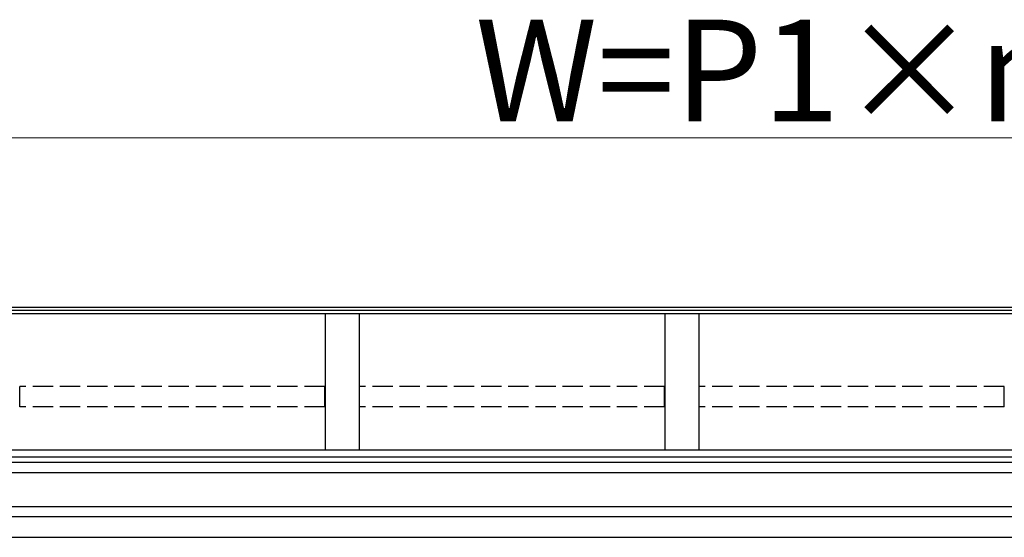
# Model space of a CAD drawing. Extents: x 0 to 32357, y 0 to 51303.
# Drawn here: x 18314 to 19764, y 42389 to 43152 of the extents above; entities that cross this region are included whole.
import ezdxf

# ---------------------------------------------------------------- set-up
doc = ezdxf.new("R2010")
doc.units = 0
doc.linetypes.add('YHIDDEN_1', pattern=[4, 3, -1])
doc.layers.add('YKK_A1', color=4, linetype='CONTINUOUS', lineweight=30)
doc.layers.add('YKK_D', color=6, linetype='CONTINUOUS', lineweight=13)
doc.styles.get("Standard").update_dxf_attribs({"font": 'txt', "bigfont": 'BIGFONT'})

msp = doc.modelspace()

# ---------------------------------------------------------------- linework, layer by layer
at = {"layer": 'YKK_A1'}
for p, q in [((21279, 42727.6), (17299, 42727.6)), ((21279, 42723.2), (17299, 42723.2)), ((21279, 42718), (17299, 42718)), ((18764, 42718), (18764, 42517.2)), ((18814, 42718), (18814, 42517.2)), ((19264, 42718), (19264, 42517.2)), ((19314, 42718), (19314, 42517.2)), ((21284, 42517.2), (17294, 42517.2)), ((21284, 42506.9), (17294, 42506.9)), ((21284, 42499.2), (17294, 42499.2)), ((21284, 42483.8), (17294, 42483.8)), ((21284, 42433.8), (17294, 42433.8)), ((21031.5, 42418.8), (17546.5, 42418.8)), ((21031.5, 42388.8), (17527.5, 42388.8)), ((21031.5, 42388.8), (17527.5, 42388.8))]:
    msp.add_line(p, q, dxfattribs=at)
at = {"layer": 'YKK_A1', "linetype": 'YHIDDEN_1', "ltscale": 10}
for p, q in [((18314.5, 42581.3), (18314.5, 42610.9)), ((18763.5, 42610.9), (18314.5, 42610.9)), ((18763.5, 42581.3), (18763.5, 42610.9)), ((18814.5, 42581.3), (18814.5, 42610.9)), ((19263.5, 42610.9), (18814.5, 42610.9)), ((19263.5, 42581.3), (19263.5, 42610.9)), ((19314.5, 42581.3), (19314.5, 42610.9)), ((19763.5, 42610.9), (19314.5, 42610.9)), ((19763.5, 42581.3), (19763.5, 42610.9)), ((18763.5, 42581.3), (18314.5, 42581.3)), ((19263.5, 42581.3), (18814.5, 42581.3)), ((19763.5, 42581.3), (19314.5, 42581.3))]:
    msp.add_line(p, q, dxfattribs=at)
at = {"layer": 'YKK_D'}
msp.add_line((17289, 42977.6), (21289, 42977.6), dxfattribs=at)

# ---------------------------------------------------------------- texts
msp.add_text('W=P1×n', height=150, dxfattribs=at).set_placement((18985, 43001.6))

doc.saveas('drawing.dxf')
